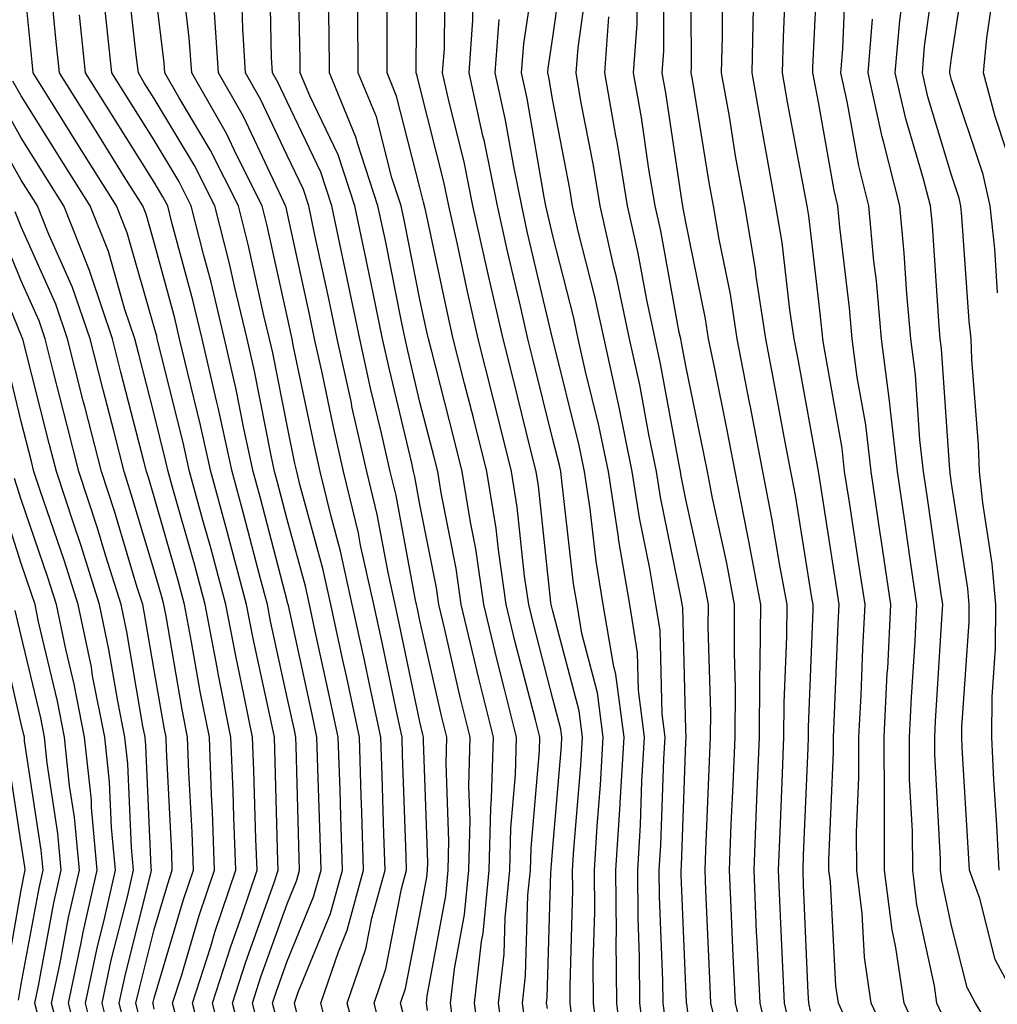
# Model space of a CAD drawing. Units: inches. Extents: x 1023923 to 1026563, y 7229258 to 7231898.
# Drawn here: x 1024728 to 1024801, y 7230832 to 7230906 of the extents above; entities that cross this region are included whole.
import ezdxf

# ---------------------------------------------------------------- set-up
doc = ezdxf.new("R2010")
doc.units = ezdxf.units.IN
doc.header["$MEASUREMENT"] = 0
doc.layers.add('Contour_10237229', color=7, linetype='Continuous', true_color=0x9a7770)

msp = doc.modelspace()

# ---------------------------------------------------------------- linework, layer by layer
at = {"layer": 'Contour_10237229'}
for points in [[(1024801.507, 7230885.377, 2980), (1024801.292, 7230888.688, 2980), (1024800.941, 7230891.92, 2980), (1024800.413, 7230894.274, 2980), (1024798.05, 7230901.412, 2980), (1024797.933, 7230901.803, 2980), (1024797.913, 7230901.92, 2980), (1024797.913, 7230902.057, 2980), (1024798.05, 7230903.053, 2980), (1024799.222, 7230910.758, 2980), (1024799.3, 7230911.92, 2980), (1024799.749, 7230913.629, 2980), (1024801.194, 7230918.785, 2980), (1024801.976, 7230921.92, 2980)], [(1024767.64, 7230831.5, 2999), (1024767.581, 7230831.92, 2999), (1024767.62, 7230832.34, 2999), (1024767.894, 7230841.764, 2999), (1024767.913, 7230841.92, 2999), (1024767.913, 7230842.057, 2999), (1024768.05, 7230843.619, 2999), (1024768.694, 7230851.276, 2999), (1024768.734, 7230851.92, 2999), (1024768.655, 7230852.526, 2999), (1024768.05, 7230854.811, 2999), (1024766.585, 7230860.455, 2999), (1024766.234, 7230861.92, 2999), (1024765.921, 7230864.049, 2999), (1024765.374, 7230869.244, 2999), (1024764.944, 7230871.92, 2999), (1024763.909, 7230876.07, 2999), (1024763.558, 7230877.438, 2999), (1024762.425, 7230881.92, 2999), (1024761.624, 7230885.485, 2999), (1024760.843, 7230889.137, 2999), (1024760.218, 7230891.92, 2999), (1024759.847, 7230893.717, 2999), (1024758.05, 7230900.885, 2999), (1024757.835, 7230901.705, 2999), (1024757.757, 7230901.92, 2999), (1024757.757, 7230902.223, 2999), (1024757.835, 7230911.715, 2999)], [(1024785.96, 7230829.83, 2989), (1024785.472, 7230831.92, 2989), (1024785.355, 7230834.625, 2989), (1024785.159, 7230839.029, 2989), (1024785.023, 7230841.92, 2989), (1024785.14, 7230844.82, 2989), (1024785.335, 7230849.195, 2989), (1024785.433, 7230851.92, 2989), (1024785.452, 7230854.518, 2989), (1024785.648, 7230859.518, 2989), (1024785.667, 7230861.92, 2989), (1024785.12, 7230864.85, 2989), (1024784.534, 7230868.404, 2989), (1024783.851, 7230871.92, 2989), (1024782.913, 7230876.793, 2989), (1024782.855, 7230877.115, 2989), (1024781.917, 7230881.92, 2989), (1024781.409, 7230885.27, 2989), (1024780.55, 7230889.42, 2989), (1024780.14, 7230891.92, 2989), (1024779.808, 7230893.688, 2989), (1024778.558, 7230901.422, 2989), (1024778.46, 7230901.92, 2989), (1024778.48, 7230902.34, 2989), (1024778.441, 7230911.539, 2989)], [(1024795.609, 7230829.479, 2985), (1024794.476, 7230831.92, 2985), (1024793.851, 7230836.11, 2985), (1024793.577, 7230837.438, 2985), (1024793.011, 7230841.92, 2985), (1024792.991, 7230846.861, 2985), (1024792.991, 7230846.979, 2985), (1024792.972, 7230851.92, 2985), (1024793.206, 7230856.754, 2985), (1024793.245, 7230857.106, 2985), (1024793.48, 7230861.92, 2985), (1024792.776, 7230866.656, 2985), (1024792.679, 7230867.281, 2985), (1024791.995, 7230871.92, 2985), (1024791.585, 7230875.445, 2985), (1024790.941, 7230879.02, 2985), (1024790.569, 7230881.92, 2985), (1024790.374, 7230884.235, 2985), (1024789.651, 7230890.318, 2985), (1024789.495, 7230891.92, 2985), (1024789.202, 7230893.072, 2985), (1024788.05, 7230899.606, 2985), (1024787.679, 7230901.549, 2985), (1024787.62, 7230901.92, 2985), (1024787.62, 7230902.34, 2985), (1024788.05, 7230911.695, 2985)], [(1024802.191, 7230896.051, 2979), (1024801.331, 7230898.639, 2979), (1024800.452, 7230901.92, 2979), (1024800.706, 7230904.567, 2979), (1024801.312, 7230908.658, 2979), (1024801.585, 7230911.92, 2979)], [(1024743.577, 7230827.447, 3013), (1024742.444, 7230831.92, 3013), (1024743.812, 7230836.168, 3013), (1024744.651, 7230838.512, 3013), (1024745.804, 7230841.92, 3013), (1024745.706, 7230844.264, 3013), (1024745.55, 7230849.43, 3013), (1024745.452, 7230851.92, 3013), (1024744.808, 7230855.152, 3013), (1024744.183, 7230858.053, 3013), (1024743.441, 7230861.92, 3013), (1024742.308, 7230866.178, 3013), (1024741.702, 7230868.258, 3013), (1024740.706, 7230871.92, 3013), (1024740.237, 7230874.098, 3013), (1024738.343, 7230881.617, 3013), (1024738.284, 7230881.92, 3013), (1024738.245, 7230882.106, 3013), (1024738.05, 7230882.789, 3013), (1024736.019, 7230889.889, 3013), (1024735.218, 7230891.92, 3013), (1024732.444, 7230896.324, 3013), (1024730.452, 7230899.518, 3013), (1024728.948, 7230901.92, 3013), (1024728.87, 7230902.731, 3013), (1024728.05, 7230911.041, 3013)], [(1024758.616, 7230831.363, 3004), (1024758.538, 7230831.92, 3004), (1024758.597, 7230832.467, 3004), (1024759.984, 7230839.986, 3004), (1024760.179, 7230841.92, 3004), (1024760.218, 7230844.098, 3004), (1024760.023, 7230849.957, 3004), (1024760.062, 7230851.92, 3004), (1024759.671, 7230853.541, 3004), (1024758.05, 7230860.719, 3004), (1024757.835, 7230861.715, 3004), (1024757.796, 7230861.92, 3004), (1024757.718, 7230862.242, 3004), (1024756.253, 7230870.113, 3004), (1024755.804, 7230871.92, 3004), (1024755.159, 7230874.82, 3004), (1024754.339, 7230878.209, 3004), (1024753.519, 7230881.92, 3004), (1024752.581, 7230886.461, 3004), (1024752.327, 7230887.643, 3004), (1024751.409, 7230891.92, 3004), (1024750.589, 7230894.449, 3004), (1024748.05, 7230899.752, 3004), (1024747.347, 7230901.227, 3004), (1024746.956, 7230901.92, 3004), (1024746.878, 7230903.092, 3004), (1024746.722, 7230910.582, 3004)], [(1024760.706, 7230829.264, 3003), (1024760.335, 7230831.92, 3003), (1024760.648, 7230834.508, 3003), (1024761.39, 7230838.58, 3003), (1024761.722, 7230841.92, 3003), (1024761.819, 7230845.68, 3003), (1024761.722, 7230848.248, 3003), (1024761.819, 7230851.92, 3003), (1024761.077, 7230854.938, 3003), (1024759.925, 7230860.045, 3003), (1024759.476, 7230861.92, 3003), (1024759.3, 7230863.16, 3003), (1024758.05, 7230869.449, 3003), (1024757.659, 7230871.529, 3003), (1024757.562, 7230871.92, 3003), (1024757.425, 7230872.545, 3003), (1024755.745, 7230879.606, 3003), (1024755.237, 7230881.92, 3003), (1024754.495, 7230885.485, 3003), (1024754.007, 7230887.877, 3003), (1024753.148, 7230891.92, 3003), (1024751.898, 7230895.758, 3003), (1024749.769, 7230900.211, 3003), (1024749.046, 7230901.92, 3003), (1024749.046, 7230902.916, 3003), (1024748.851, 7230911.11, 3003)], [(1024774.984, 7230828.844, 2995), (1024774.593, 7230831.92, 2995), (1024774.573, 7230835.397, 2995), (1024774.456, 7230838.326, 2995), (1024774.437, 7230841.92, 2995), (1024774.632, 7230845.328, 2995), (1024774.749, 7230848.629, 2995), (1024774.944, 7230851.92, 2995), (1024774.495, 7230855.475, 2995), (1024774.417, 7230858.287, 2995), (1024773.831, 7230861.92, 2995), (1024772.991, 7230866.871, 2995), (1024772.991, 7230866.988, 2995), (1024772.23, 7230871.92, 2995), (1024771.507, 7230875.387, 2995), (1024770.511, 7230879.459, 2995), (1024769.964, 7230881.92, 2995), (1024769.632, 7230883.502, 2995), (1024768.05, 7230889.674, 2995), (1024767.62, 7230891.49, 2995), (1024767.523, 7230891.92, 2995), (1024767.386, 7230892.574, 2995), (1024766.116, 7230899.986, 2995), (1024765.687, 7230901.92, 2995), (1024765.862, 7230904.117, 2995), (1024766.839, 7230910.709, 2995)], [(1024776.546, 7230830.406, 2994), (1024776.351, 7230831.92, 2994), (1024776.331, 7230833.629, 2994), (1024776.077, 7230839.938, 2994), (1024776.058, 7230841.92, 2994), (1024776.175, 7230843.795, 2994), (1024776.409, 7230850.279, 2994), (1024776.507, 7230851.92, 2994), (1024776.273, 7230853.688, 2994), (1024776.116, 7230859.986, 2994), (1024775.804, 7230861.92, 2994), (1024775.355, 7230864.625, 2994), (1024774.573, 7230868.434, 2994), (1024774.026, 7230871.92, 2994), (1024773.011, 7230876.881, 2994), (1024772.991, 7230876.988, 2994), (1024771.898, 7230881.92, 2994), (1024771.214, 7230885.094, 2994), (1024769.964, 7230890.006, 2994), (1024769.534, 7230891.92, 2994), (1024769.319, 7230893.19, 2994), (1024768.05, 7230899.811, 2994), (1024767.737, 7230901.608, 2994), (1024767.679, 7230901.92, 2994), (1024767.698, 7230902.272, 2994), (1024768.05, 7230904.625, 2994), (1024768.948, 7230911.012, 2994)], [(1024801.624, 7230841.92, 2981), (1024801.448, 7230845.318, 2981), (1024801.234, 7230848.727, 2981), (1024801.077, 7230851.92, 2981), (1024801.097, 7230854.967, 2981), (1024801.351, 7230858.619, 2981), (1024801.37, 7230861.92, 2981), (1024801.097, 7230864.967, 2981), (1024800.394, 7230869.576, 2981), (1024800.159, 7230871.92, 2981), (1024800.062, 7230873.942, 2981), (1024799.573, 7230880.387, 2981), (1024799.515, 7230881.92, 2981), (1024799.359, 7230883.229, 2981), (1024798.831, 7230891.129, 2981), (1024798.753, 7230891.92, 2981), (1024798.616, 7230892.496, 2981), (1024798.05, 7230894.235, 2981), (1024796.253, 7230900.133, 2981), (1024795.862, 7230901.92, 2981), (1024796.019, 7230903.942, 2981), (1024796.956, 7230910.817, 2981)], [(1024744.788, 7230828.649, 3012), (1024743.948, 7230831.92, 3012), (1024744.944, 7230835.026, 3012), (1024747.054, 7230840.924, 3012), (1024747.386, 7230841.92, 3012), (1024747.366, 7230842.604, 3012), (1024747.132, 7230850.992, 3012), (1024747.093, 7230851.92, 3012), (1024746.859, 7230853.121, 3012), (1024745.491, 7230859.361, 3012), (1024745.003, 7230861.92, 3012), (1024743.89, 7230866.08, 3012), (1024743.538, 7230867.418, 3012), (1024742.308, 7230871.92, 3012), (1024741.546, 7230875.416, 3012), (1024740.55, 7230879.43, 3012), (1024739.964, 7230881.92, 3012), (1024739.593, 7230883.473, 3012), (1024738.05, 7230889.166, 3012), (1024737.444, 7230891.305, 3012), (1024737.191, 7230891.92, 3012), (1024735.745, 7230894.215, 3012), (1024733.675, 7230897.535, 3012), (1024730.921, 7230901.92, 3012), (1024730.648, 7230904.518, 3012), (1024730.14, 7230909.84, 3012)], [(1024748.792, 7230831.188, 3009), (1024748.597, 7230831.92, 3009), (1024748.89, 7230832.75, 3009), (1024751.312, 7230838.658, 3009), (1024752.21, 7230841.92, 3009), (1024752.093, 7230845.953, 3009), (1024752.034, 7230847.945, 3009), (1024751.898, 7230851.92, 3009), (1024751.214, 7230855.094, 3009), (1024750.198, 7230859.772, 3009), (1024749.73, 7230861.92, 3009), (1024749.437, 7230863.297, 3009), (1024748.05, 7230868.326, 3009), (1024747.308, 7230871.188, 3009), (1024747.112, 7230871.92, 3009), (1024746.859, 7230873.121, 3009), (1024745.609, 7230879.469, 3009), (1024745.042, 7230881.92, 3009), (1024744.085, 7230885.885, 3009), (1024743.714, 7230887.584, 3009), (1024742.62, 7230891.92, 3009), (1024741.097, 7230894.957, 3009), (1024738.05, 7230900.006, 3009), (1024737.308, 7230901.188, 3009), (1024736.859, 7230901.92, 3009), (1024736.702, 7230903.258, 3009), (1024735.98, 7230909.85, 3009)], [(1024753.714, 7230827.574, 3007), (1024752.581, 7230831.92, 3007), (1024753.987, 7230835.992, 3007), (1024754.437, 7230838.307, 3007), (1024755.433, 7230841.92, 3007), (1024755.335, 7230844.625, 3007), (1024755.198, 7230849.059, 3007), (1024755.101, 7230851.92, 3007), (1024754.3, 7230855.67, 3007), (1024753.87, 7230857.731, 3007), (1024752.952, 7230861.92, 3007), (1024752.073, 7230865.934, 3007), (1024751.331, 7230868.639, 3007), (1024750.53, 7230871.92, 3007), (1024750.081, 7230873.951, 3007), (1024748.519, 7230881.442, 3007), (1024748.421, 7230881.92, 3007), (1024748.362, 7230882.233, 3007), (1024748.05, 7230883.629, 3007), (1024746.546, 7230890.416, 3007), (1024746.175, 7230891.92, 3007), (1024744.261, 7230895.709, 3007), (1024743.48, 7230897.36, 3007), (1024740.882, 7230901.92, 3007), (1024740.687, 7230904.567, 3007), (1024740.062, 7230909.918, 3007)], [(1024769.515, 7230830.445, 2998), (1024769.339, 7230831.92, 2998), (1024769.339, 7230833.209, 2998), (1024769.554, 7230840.426, 2998), (1024769.534, 7230841.92, 2998), (1024769.632, 7230843.502, 2998), (1024770.159, 7230849.811, 2998), (1024770.276, 7230851.92, 2998), (1024770.023, 7230853.902, 2998), (1024768.05, 7230861.412, 2998), (1024767.952, 7230861.813, 2998), (1024767.913, 7230861.92, 2998), (1024767.894, 7230862.067, 2998), (1024766.976, 7230870.836, 2998), (1024766.8, 7230871.92, 2998), (1024766.37, 7230873.6, 2998), (1024765.062, 7230878.922, 2998), (1024764.3, 7230881.92, 2998), (1024763.187, 7230886.783, 2998), (1024763.128, 7230887.008, 2998), (1024762.034, 7230891.92, 2998), (1024761.37, 7230895.24, 2998), (1024760.237, 7230899.733, 2998), (1024759.749, 7230901.92, 2998), (1024759.886, 7230903.766, 2998), (1024759.944, 7230910.016, 2998)], [(1024784.476, 7230828.336, 2990), (1024783.636, 7230831.92, 2990), (1024783.421, 7230836.549, 2990), (1024783.382, 7230837.262, 2990), (1024783.187, 7230841.92, 2990), (1024783.382, 7230846.598, 2990), (1024783.401, 7230847.272, 2990), (1024783.597, 7230851.92, 2990), (1024783.616, 7230856.354, 2990), (1024783.655, 7230857.535, 2990), (1024783.694, 7230861.92, 2990), (1024782.796, 7230866.676, 2990), (1024782.659, 7230867.301, 2990), (1024781.761, 7230871.92, 2990), (1024781.155, 7230875.035, 2990), (1024780.198, 7230879.781, 2990), (1024779.769, 7230881.92, 2990), (1024779.534, 7230883.414, 2990), (1024778.05, 7230890.69, 2990), (1024777.855, 7230891.735, 2990), (1024777.816, 7230891.92, 2990), (1024777.776, 7230892.203, 2990), (1024776.546, 7230900.416, 2990), (1024776.273, 7230901.92, 2990), (1024776.409, 7230903.57, 2990), (1024776.37, 7230910.25, 2990)], [(1024797.288, 7230831.168, 2984), (1024796.937, 7230831.92, 2984), (1024796.761, 7230833.219, 2984), (1024795.433, 7230839.303, 2984), (1024795.12, 7230841.92, 2984), (1024795.101, 7230844.869, 2984), (1024794.886, 7230848.756, 2984), (1024794.886, 7230851.92, 2984), (1024795.023, 7230854.938, 2984), (1024795.296, 7230859.166, 2984), (1024795.433, 7230861.92, 2984), (1024794.984, 7230864.986, 2984), (1024794.495, 7230868.375, 2984), (1024793.968, 7230871.92, 2984), (1024793.441, 7230876.539, 2984), (1024793.382, 7230877.252, 2984), (1024792.776, 7230881.92, 2984), (1024792.386, 7230886.266, 2984), (1024792.21, 7230887.75, 2984), (1024791.819, 7230891.92, 2984), (1024791.058, 7230894.928, 2984), (1024790.198, 7230899.772, 2984), (1024789.71, 7230901.92, 2984), (1024789.866, 7230903.736, 2984), (1024790.12, 7230909.85, 2984)], [(1024766.038, 7230829.918, 3000), (1024765.765, 7230831.92, 3000), (1024765.999, 7230833.961, 3000), (1024766.175, 7230840.045, 3000), (1024766.37, 7230841.92, 3000), (1024766.409, 7230843.57, 3000), (1024767.034, 7230850.904, 3000), (1024767.073, 7230851.92, 3000), (1024766.741, 7230853.229, 3000), (1024765.218, 7230859.088, 3000), (1024764.534, 7230861.92, 3000), (1024763.948, 7230866.022, 3000), (1024763.773, 7230867.643, 3000), (1024763.089, 7230871.92, 3000), (1024762.073, 7230875.953, 3000), (1024761.409, 7230878.561, 3000), (1024760.55, 7230881.92, 3000), (1024760.101, 7230883.961, 3000), (1024758.48, 7230891.49, 3000), (1024758.382, 7230891.92, 3000), (1024758.323, 7230892.203, 3000), (1024758.05, 7230893.307, 3000), (1024756.292, 7230900.172, 3000), (1024755.569, 7230901.92, 3000), (1024755.569, 7230904.41, 3000), (1024755.609, 7230909.479, 3000)], [(1024779.261, 7230823.131, 2993), (1024778.128, 7230831.842, 2993), (1024778.109, 7230831.92, 2993), (1024778.109, 7230831.979, 2993), (1024778.05, 7230833.141, 2993), (1024777.698, 7230841.559, 2993), (1024777.698, 7230841.92, 2993), (1024777.718, 7230842.262, 2993), (1024778.05, 7230851.559, 2993), (1024778.069, 7230851.901, 2993), (1024778.069, 7230851.94, 2993), (1024778.05, 7230852.477, 2993), (1024777.816, 7230861.676, 2993), (1024777.776, 7230861.92, 2993), (1024777.718, 7230862.252, 2993), (1024776.136, 7230869.996, 2993), (1024775.843, 7230871.92, 2993), (1024775.257, 7230874.713, 2993), (1024774.593, 7230878.453, 2993), (1024773.812, 7230881.92, 2993), (1024772.816, 7230886.676, 2993), (1024772.64, 7230887.33, 2993), (1024771.605, 7230891.92, 2993), (1024771.097, 7230894.957, 2993), (1024770.159, 7230899.801, 2993), (1024769.808, 7230901.92, 2993), (1024769.944, 7230903.805, 2993), (1024770.706, 7230909.264, 2993)], [(1024787.444, 7230831.315, 2988), (1024787.308, 7230831.92, 2988), (1024787.269, 7230832.701, 2988), (1024786.917, 7230840.797, 2988), (1024786.878, 7230841.92, 2988), (1024786.917, 7230843.053, 2988), (1024787.249, 7230851.119, 2988), (1024787.288, 7230851.92, 2988), (1024787.288, 7230852.682, 2988), (1024787.64, 7230861.5, 2988), (1024787.64, 7230861.92, 2988), (1024787.542, 7230862.428, 2988), (1024786.292, 7230870.152, 2988), (1024785.941, 7230871.92, 2988), (1024785.452, 7230874.527, 2988), (1024784.71, 7230878.59, 2988), (1024784.066, 7230881.92, 2988), (1024783.343, 7230886.627, 2988), (1024783.284, 7230887.154, 2988), (1024782.484, 7230891.92, 2988), (1024781.8, 7230895.68, 2988), (1024781.331, 7230898.649, 2988), (1024780.745, 7230901.92, 2988), (1024780.804, 7230904.674, 2988), (1024780.784, 7230909.186, 2988)], [(1024793.929, 7230827.789, 2986), (1024791.995, 7230831.92, 2986), (1024791.487, 7230835.367, 2986), (1024791.312, 7230838.649, 2986), (1024790.921, 7230841.92, 2986), (1024790.901, 7230844.772, 2986), (1024791.077, 7230848.893, 2986), (1024791.058, 7230851.92, 2986), (1024791.234, 7230855.094, 2986), (1024791.37, 7230858.6, 2986), (1024791.546, 7230861.92, 2986), (1024791.077, 7230864.957, 2986), (1024790.355, 7230869.615, 2986), (1024790.003, 7230871.92, 2986), (1024789.808, 7230873.678, 2986), (1024788.421, 7230881.549, 2986), (1024788.362, 7230881.92, 2986), (1024788.343, 7230882.213, 2986), (1024788.05, 7230884.713, 2986), (1024787.308, 7230891.168, 2986), (1024787.171, 7230891.92, 2986), (1024786.976, 7230892.985, 2986), (1024785.726, 7230899.606, 2986), (1024785.335, 7230901.92, 2986), (1024785.394, 7230904.586, 2986), (1024785.609, 7230909.479, 2986)], [(1024751.468, 7230828.492, 3008), (1024750.589, 7230831.92, 3008), (1024751.917, 7230835.777, 3008), (1024752.581, 7230837.399, 3008), (1024753.812, 7230841.92, 3008), (1024753.675, 7230846.285, 3008), (1024753.636, 7230847.506, 3008), (1024753.499, 7230851.92, 3008), (1024752.542, 7230856.412, 3008), (1024752.249, 7230857.721, 3008), (1024751.351, 7230861.92, 3008), (1024750.745, 7230864.615, 3008), (1024749.007, 7230870.953, 3008), (1024748.773, 7230871.92, 3008), (1024748.636, 7230872.516, 3008), (1024748.05, 7230875.397, 3008), (1024746.976, 7230880.846, 3008), (1024746.722, 7230881.92, 3008), (1024746.312, 7230883.658, 3008), (1024745.12, 7230889, 3008), (1024744.398, 7230891.92, 3008), (1024742.269, 7230896.139, 3008), (1024739.925, 7230900.055, 3008), (1024738.851, 7230901.92, 3008), (1024738.792, 7230902.672, 3008), (1024738.05, 7230908.883, 3008)], [(1024756.878, 7230830.758, 3005), (1024756.585, 7230831.92, 3005), (1024756.956, 7230833.014, 3005), (1024758.05, 7230838.561, 3005), (1024758.577, 7230841.393, 3005), (1024758.616, 7230841.92, 3005), (1024758.636, 7230842.506, 3005), (1024758.304, 7230851.656, 3005), (1024758.323, 7230851.92, 3005), (1024758.265, 7230852.135, 3005), (1024758.05, 7230853.092, 3005), (1024756.507, 7230860.387, 3005), (1024756.175, 7230861.92, 3005), (1024755.648, 7230864.313, 3005), (1024754.827, 7230868.697, 3005), (1024754.046, 7230871.92, 3005), (1024752.933, 7230876.813, 3005), (1024752.894, 7230877.086, 3005), (1024751.819, 7230881.92, 3005), (1024751.175, 7230885.045, 3005), (1024750.12, 7230889.85, 3005), (1024749.691, 7230891.92, 3005), (1024749.28, 7230893.151, 3005), (1024748.05, 7230895.709, 3005), (1024746.058, 7230899.938, 3005), (1024744.925, 7230901.92, 3005), (1024744.71, 7230905.27, 3005), (1024744.632, 7230908.502, 3005)], [(1024762.796, 7230827.164, 3002), (1024762.151, 7230831.92, 3002), (1024762.679, 7230836.559, 3002), (1024762.796, 7230837.174, 3002), (1024763.265, 7230841.92, 3002), (1024763.382, 7230846.588, 3002), (1024763.441, 7230847.311, 3002), (1024763.577, 7230851.92, 3002), (1024762.484, 7230856.344, 3002), (1024762.132, 7230857.828, 3002), (1024761.155, 7230861.92, 3002), (1024760.765, 7230864.635, 3002), (1024759.651, 7230870.328, 3002), (1024759.398, 7230871.92, 3002), (1024759.124, 7230872.994, 3002), (1024758.05, 7230877.154, 3002), (1024757.132, 7230881.002, 3002), (1024756.937, 7230881.92, 3002), (1024756.644, 7230883.336, 3002), (1024755.452, 7230889.313, 3002), (1024754.886, 7230891.92, 3002), (1024753.343, 7230896.627, 3002), (1024753.226, 7230897.096, 3002), (1024751.234, 7230901.92, 3002), (1024751.214, 7230905.074, 3002), (1024751.116, 7230908.854, 3002)], [(1024803.089, 7230831.92, 2982), (1024801.331, 7230835.201, 2982), (1024800.179, 7230839.791, 2982), (1024799.398, 7230841.92, 2982), (1024799.319, 7230843.19, 2982), (1024798.851, 7230851.119, 2982), (1024798.812, 7230851.92, 2982), (1024798.812, 7230852.682, 2982), (1024799.359, 7230860.611, 2982), (1024799.378, 7230861.92, 2982), (1024799.261, 7230863.131, 2982), (1024798.05, 7230871.051, 2982), (1024797.933, 7230871.813, 2982), (1024797.933, 7230871.92, 2982), (1024797.913, 7230872.057, 2982), (1024797.288, 7230881.158, 2982), (1024797.191, 7230881.92, 2982), (1024797.112, 7230882.867, 2982), (1024796.605, 7230890.475, 2982), (1024796.468, 7230891.92, 2982), (1024795.921, 7230894.039, 2982), (1024794.593, 7230898.463, 2982), (1024793.812, 7230901.92, 2982), (1024794.144, 7230905.836, 2982), (1024794.476, 7230908.346, 2982)], [(1024747.171, 7230831.051, 3010), (1024746.956, 7230831.92, 3010), (1024747.23, 7230832.75, 3010), (1024748.05, 7230835.065, 3010), (1024750.042, 7230839.918, 3010), (1024750.609, 7230841.92, 3010), (1024750.53, 7230844.391, 3010), (1024750.374, 7230849.596, 3010), (1024750.296, 7230851.92, 3010), (1024749.905, 7230853.776, 3010), (1024748.148, 7230861.832, 3010), (1024748.128, 7230861.92, 3010), (1024748.109, 7230861.979, 3010), (1024748.05, 7230862.184, 3010), (1024746.058, 7230869.928, 3010), (1024745.511, 7230871.92, 3010), (1024744.808, 7230875.162, 3010), (1024744.222, 7230878.102, 3010), (1024743.343, 7230881.92, 3010), (1024742.327, 7230886.188, 3010), (1024741.78, 7230888.19, 3010), (1024740.843, 7230891.92, 3010), (1024739.905, 7230893.776, 3010), (1024738.05, 7230896.861, 3010), (1024736.097, 7230899.967, 3010), (1024734.866, 7230901.92, 3010), (1024734.495, 7230905.465, 3010), (1024734.222, 7230908.082, 3010)], [(1024771.526, 7230828.453, 2997), (1024771.097, 7230831.92, 2997), (1024771.077, 7230834.947, 2997), (1024771.194, 7230838.785, 2997), (1024771.175, 7230841.92, 2997), (1024771.37, 7230845.24, 2997), (1024771.624, 7230848.336, 2997), (1024771.839, 7230851.92, 2997), (1024771.409, 7230855.279, 2997), (1024770.237, 7230859.742, 2997), (1024769.866, 7230861.92, 2997), (1024769.612, 7230863.483, 2997), (1024768.734, 7230871.236, 2997), (1024768.636, 7230871.92, 2997), (1024768.538, 7230872.399, 2997), (1024768.05, 7230874.342, 2997), (1024766.546, 7230880.416, 2997), (1024766.175, 7230881.92, 2997), (1024765.609, 7230884.361, 2997), (1024764.632, 7230888.502, 2997), (1024763.87, 7230891.92, 2997), (1024762.894, 7230896.754, 2997), (1024762.776, 7230897.193, 2997), (1024761.741, 7230901.92, 2997), (1024762.034, 7230905.904, 2997), (1024762.054, 7230907.916, 2997)], [(1024782.933, 7230827.037, 2991), (1024781.78, 7230831.92, 2991), (1024781.624, 7230835.494, 2991), (1024781.487, 7230838.483, 2991), (1024781.331, 7230841.92, 2991), (1024781.468, 7230845.348, 2991), (1024781.605, 7230848.365, 2991), (1024781.761, 7230851.92, 2991), (1024781.78, 7230855.641, 2991), (1024781.702, 7230858.277, 2991), (1024781.722, 7230861.92, 2991), (1024781.136, 7230865.016, 2991), (1024780.062, 7230869.908, 2991), (1024779.671, 7230871.92, 2991), (1024779.417, 7230873.277, 2991), (1024778.05, 7230879.879, 2991), (1024777.737, 7230881.608, 2991), (1024777.679, 7230881.92, 2991), (1024777.562, 7230882.399, 2991), (1024776.175, 7230890.045, 2991), (1024775.745, 7230891.92, 2991), (1024775.276, 7230894.684, 2991), (1024774.71, 7230898.57, 2991), (1024774.124, 7230901.92, 2991), (1024774.398, 7230905.582, 2991), (1024774.378, 7230908.248, 2991)], [(1024790.804, 7230829.156, 2987), (1024789.534, 7230831.92, 2987), (1024789.339, 7230833.209, 2987), (1024788.929, 7230841.051, 2987), (1024788.812, 7230841.92, 2987), (1024788.812, 7230842.682, 2987), (1024789.163, 7230850.807, 2987), (1024789.163, 7230851.92, 2987), (1024789.222, 7230853.092, 2987), (1024789.515, 7230860.455, 2987), (1024789.593, 7230861.92, 2987), (1024789.398, 7230863.258, 2987), (1024788.05, 7230871.793, 2987), (1024788.03, 7230871.901, 2987), (1024788.03, 7230871.949, 2987), (1024786.507, 7230880.387, 2987), (1024786.214, 7230881.92, 2987), (1024785.882, 7230884.088, 2987), (1024785.296, 7230889.156, 2987), (1024784.827, 7230891.92, 2987), (1024784.124, 7230895.846, 2987), (1024783.792, 7230897.652, 2987), (1024783.05, 7230901.92, 2987), (1024783.148, 7230906.832, 2987)], [(1024745.98, 7230829.85, 3011), (1024745.452, 7230831.92, 3011), (1024746.077, 7230833.883, 3011), (1024748.05, 7230839.381, 3011), (1024748.792, 7230841.178, 3011), (1024748.987, 7230841.92, 3011), (1024748.968, 7230842.838, 3011), (1024748.734, 7230851.246, 3011), (1024748.714, 7230851.92, 3011), (1024748.597, 7230852.457, 3011), (1024748.05, 7230854.928, 3011), (1024746.8, 7230860.67, 3011), (1024746.566, 7230861.92, 3011), (1024746.019, 7230863.951, 3011), (1024744.808, 7230868.668, 3011), (1024743.909, 7230871.92, 3011), (1024742.855, 7230876.735, 3011), (1024742.737, 7230877.233, 3011), (1024741.663, 7230881.92, 3011), (1024740.96, 7230884.83, 3011), (1024739.398, 7230890.572, 3011), (1024739.066, 7230891.92, 3011), (1024738.714, 7230892.594, 3011), (1024738.05, 7230893.707, 3011), (1024734.886, 7230898.756, 3011), (1024732.894, 7230901.92, 3011), (1024732.444, 7230906.305, 3011)], [(1024755.296, 7230829.166, 3006), (1024754.593, 7230831.92, 3006), (1024755.472, 7230834.498, 3006), (1024756.663, 7230840.524, 3006), (1024757.034, 7230841.92, 3006), (1024757.015, 7230842.965, 3006), (1024756.741, 7230850.611, 3006), (1024756.702, 7230851.92, 3006), (1024756.331, 7230853.639, 3006), (1024755.198, 7230859.059, 3006), (1024754.573, 7230861.92, 3006), (1024753.577, 7230866.393, 3006), (1024753.421, 7230867.281, 3006), (1024752.288, 7230871.92, 3006), (1024751.507, 7230875.377, 3006), (1024750.706, 7230879.264, 3006), (1024750.12, 7230881.92, 3006), (1024749.769, 7230883.639, 3006), (1024748.05, 7230891.442, 3006), (1024747.972, 7230891.832, 3006), (1024747.933, 7230891.92, 3006), (1024747.835, 7230892.135, 3006), (1024744.769, 7230898.649, 3006), (1024742.894, 7230901.92, 3006), (1024742.601, 7230906.461, 3006)], [(1024764.456, 7230828.326, 3001), (1024763.968, 7230831.92, 3001), (1024764.378, 7230835.592, 3001), (1024764.456, 7230838.336, 3001), (1024764.808, 7230841.92, 3001), (1024764.886, 7230845.074, 3001), (1024765.237, 7230849.108, 3001), (1024765.316, 7230851.92, 3001), (1024764.417, 7230855.553, 3001), (1024763.851, 7230857.721, 3001), (1024762.855, 7230861.92, 3001), (1024762.249, 7230866.11, 3001), (1024761.839, 7230868.121, 3001), (1024761.234, 7230871.92, 3001), (1024760.609, 7230874.469, 3001), (1024758.909, 7230881.061, 3001), (1024758.694, 7230881.92, 3001), (1024758.577, 7230882.438, 3001), (1024758.05, 7230884.869, 3001), (1024756.878, 7230890.748, 3001), (1024756.624, 7230891.92, 3001), (1024755.941, 7230894.039, 3001), (1024754.769, 7230898.629, 3001), (1024753.401, 7230901.92, 3001), (1024753.382, 7230906.598, 3001)], [(1024780.53, 7230829.44, 2992), (1024779.944, 7230831.92, 2992), (1024779.866, 7230833.736, 2992), (1024779.554, 7230840.416, 2992), (1024779.495, 7230841.92, 2992), (1024779.554, 7230843.424, 2992), (1024779.827, 7230850.133, 2992), (1024779.905, 7230851.92, 2992), (1024779.925, 7230853.785, 2992), (1024779.73, 7230860.24, 2992), (1024779.749, 7230861.92, 2992), (1024779.476, 7230863.346, 2992), (1024778.05, 7230869.82, 2992), (1024777.698, 7230871.568, 2992), (1024777.64, 7230871.92, 2992), (1024777.542, 7230872.438, 2992), (1024776.155, 7230880.035, 2992), (1024775.745, 7230881.92, 2992), (1024775.12, 7230884.85, 2992), (1024774.476, 7230888.356, 2992), (1024773.675, 7230891.92, 2992), (1024772.874, 7230896.735, 2992), (1024772.776, 7230897.184, 2992), (1024771.956, 7230901.92, 2992), (1024772.269, 7230906.139, 2992)], [(1024773.421, 7230827.281, 2996), (1024772.855, 7230831.92, 2996), (1024772.816, 7230836.686, 2996), (1024772.835, 7230837.145, 2996), (1024772.796, 7230841.92, 2996), (1024773.109, 7230846.871, 2996), (1024773.109, 7230846.979, 2996), (1024773.401, 7230851.92, 2996), (1024772.776, 7230856.656, 2996), (1024772.601, 7230857.379, 2996), (1024771.839, 7230861.92, 2996), (1024771.312, 7230865.172, 2996), (1024770.862, 7230869.108, 2996), (1024770.433, 7230871.92, 2996), (1024770.023, 7230873.893, 2996), (1024768.05, 7230881.871, 2996), (1024768.03, 7230881.91, 2996), (1024768.03, 7230881.94, 2996), (1024766.116, 7230889.996, 2996), (1024765.706, 7230891.92, 2996), (1024765.101, 7230894.869, 2996), (1024764.495, 7230898.365, 2996), (1024763.714, 7230901.92, 2996), (1024764.007, 7230905.953, 2996)], [(1024802.62, 7230827.35, 2983), (1024799.847, 7230831.92, 2983), (1024799.222, 7230833.092, 2983), (1024798.05, 7230837.721, 2983), (1024797.308, 7230841.168, 2983), (1024797.21, 7230841.92, 2983), (1024797.21, 7230842.76, 2983), (1024796.78, 7230850.66, 2983), (1024796.78, 7230851.92, 2983), (1024796.839, 7230853.131, 2983), (1024797.347, 7230861.217, 2983), (1024797.386, 7230861.92, 2983), (1024797.269, 7230862.701, 2983), (1024796.214, 7230870.094, 2983), (1024795.941, 7230871.92, 2983), (1024795.667, 7230874.303, 2983), (1024795.335, 7230879.205, 2983), (1024794.984, 7230881.92, 2983), (1024794.691, 7230885.289, 2983), (1024794.476, 7230888.356, 2983), (1024794.144, 7230891.92, 2983), (1024792.913, 7230896.774, 2983), (1024792.835, 7230897.125, 2983), (1024791.761, 7230901.92, 2983), (1024792.093, 7230905.973, 2983)], [(1024741.937, 7230828.043, 3014), (1024740.941, 7230831.92, 3014), (1024742.308, 7230836.178, 3014), (1024742.64, 7230837.32, 3014), (1024744.202, 7230841.92, 3014), (1024744.046, 7230845.924, 3014), (1024743.987, 7230847.858, 3014), (1024743.831, 7230851.92, 3014), (1024742.874, 7230856.735, 3014), (1024742.796, 7230857.174, 3014), (1024741.878, 7230861.92, 3014), (1024741.077, 7230864.947, 3014), (1024739.495, 7230870.465, 3014), (1024739.105, 7230871.92, 3014), (1024738.909, 7230872.779, 3014), (1024738.05, 7230876.236, 3014), (1024736.898, 7230880.758, 3014), (1024736.585, 7230881.92, 3014), (1024735.843, 7230884.127, 3014), (1024734.612, 7230888.473, 3014), (1024733.226, 7230891.92, 3014), (1024731.234, 7230895.104, 3014), (1024728.05, 7230900.192, 3014), (1024727.425, 7230901.295, 3014)], [(1024739.925, 7230830.055, 3015), (1024739.437, 7230831.92, 3015), (1024740.101, 7230833.971, 3015), (1024741.448, 7230838.512, 3015), (1024742.601, 7230841.92, 3015), (1024742.444, 7230846.305, 3015), (1024742.366, 7230847.594, 3015), (1024742.21, 7230851.92, 3015), (1024741.507, 7230855.377, 3015), (1024740.862, 7230859.098, 3015), (1024740.335, 7230861.92, 3015), (1024739.847, 7230863.717, 3015), (1024738.05, 7230870.016, 3015), (1024737.62, 7230871.481, 3015), (1024737.464, 7230871.92, 3015), (1024737.269, 7230872.701, 3015), (1024735.55, 7230879.41, 3015), (1024734.905, 7230881.92, 3015), (1024733.304, 7230886.676, 3015), (1024733.187, 7230887.057, 3015), (1024731.253, 7230891.92, 3015), (1024730.023, 7230893.883, 3015), (1024728.05, 7230897.027, 3015), (1024726.292, 7230900.152, 3015)], [(1024738.05, 7230831.461, 3016), (1024737.972, 7230831.852, 3016), (1024737.952, 7230831.92, 3016), (1024737.972, 7230831.998, 3016), (1024738.05, 7230832.291, 3016), (1024740.257, 7230839.703, 3016), (1024741.019, 7230841.92, 3016), (1024740.901, 7230844.772, 3016), (1024740.667, 7230849.293, 3016), (1024740.569, 7230851.92, 3016), (1024740.159, 7230854.02, 3016), (1024738.948, 7230861.031, 3016), (1024738.773, 7230861.92, 3016), (1024738.616, 7230862.486, 3016), (1024738.05, 7230864.488, 3016), (1024736.331, 7230870.211, 3016), (1024735.784, 7230871.92, 3016), (1024735.003, 7230874.977, 3016), (1024734.202, 7230878.072, 3016), (1024733.226, 7230881.92, 3016), (1024731.917, 7230885.777, 3016), (1024730.081, 7230889.899, 3016), (1024729.261, 7230891.92, 3016), (1024728.792, 7230892.672, 3016), (1024728.05, 7230893.863, 3016), (1024725.14, 7230899.01, 3016)], [(1024736.956, 7230830.836, 3017), (1024736.683, 7230831.92, 3017), (1024736.937, 7230833.043, 3017), (1024738.05, 7230837.467, 3017), (1024739.085, 7230840.895, 3017), (1024739.417, 7230841.92, 3017), (1024739.378, 7230843.238, 3017), (1024738.987, 7230850.992, 3017), (1024738.948, 7230851.92, 3017), (1024738.792, 7230852.662, 3017), (1024738.05, 7230856.969, 3017), (1024737.327, 7230861.207, 3017), (1024737.191, 7230861.92, 3017), (1024736.78, 7230863.19, 3017), (1024735.062, 7230868.932, 3017), (1024734.085, 7230871.92, 3017), (1024732.855, 7230876.725, 3017), (1024732.718, 7230877.242, 3017), (1024731.526, 7230881.92, 3017), (1024730.648, 7230884.518, 3017), (1024728.05, 7230890.348, 3017), (1024727.581, 7230891.461, 3017)], [(1024735.941, 7230829.82, 3018), (1024735.413, 7230831.92, 3018), (1024735.882, 7230834.088, 3018), (1024737.796, 7230841.676, 3018), (1024737.855, 7230841.92, 3018), (1024737.835, 7230842.125, 3018), (1024737.425, 7230851.295, 3018), (1024737.366, 7230851.92, 3018), (1024737.191, 7230852.77, 3018), (1024735.999, 7230859.869, 3018), (1024735.569, 7230861.92, 3018), (1024734.417, 7230865.543, 3018), (1024733.792, 7230867.662, 3018), (1024732.386, 7230871.92, 3018), (1024731.507, 7230875.377, 3018), (1024730.452, 7230879.508, 3018), (1024729.847, 7230881.92, 3018), (1024729.398, 7230883.258, 3018), (1024728.05, 7230886.266, 3018), (1024726.39, 7230890.27, 3018)], [(1024734.925, 7230828.805, 3019), (1024734.144, 7230831.92, 3019), (1024734.827, 7230835.143, 3019), (1024736.038, 7230839.918, 3019), (1024736.507, 7230841.92, 3019), (1024736.351, 7230843.629, 3019), (1024736.058, 7230849.928, 3019), (1024735.843, 7230851.92, 3019), (1024735.316, 7230854.654, 3019), (1024734.651, 7230858.531, 3019), (1024733.948, 7230861.92, 3019), (1024732.542, 7230866.402, 3019), (1024731.995, 7230867.975, 3019), (1024730.706, 7230871.92, 3019), (1024730.159, 7230874.029, 3019), (1024728.187, 7230881.774, 3019), (1024728.167, 7230881.92, 3019), (1024728.128, 7230881.998, 3019), (1024728.05, 7230882.184, 3019), (1024725.198, 7230889.078, 3019)], [(1024733.909, 7230827.789, 3020), (1024732.874, 7230831.92, 3020), (1024733.792, 7230836.188, 3020), (1024734.28, 7230838.151, 3020), (1024735.14, 7230841.92, 3020), (1024734.847, 7230845.133, 3020), (1024734.691, 7230848.561, 3020), (1024734.339, 7230851.92, 3020), (1024733.421, 7230856.539, 3020), (1024733.323, 7230857.193, 3020), (1024732.327, 7230861.92, 3020), (1024731.312, 7230865.172, 3020), (1024729.476, 7230870.494, 3020), (1024729.007, 7230871.92, 3020), (1024728.812, 7230872.682, 3020), (1024728.05, 7230875.69, 3020), (1024726.839, 7230880.709, 3020)], [(1024732.816, 7230827.164, 3021), (1024731.605, 7230831.92, 3021), (1024732.562, 7230836.442, 3021), (1024732.718, 7230837.252, 3021), (1024733.773, 7230841.92, 3021), (1024733.343, 7230846.627, 3021), (1024733.323, 7230847.184, 3021), (1024732.816, 7230851.92, 3021), (1024732.034, 7230855.914, 3021), (1024731.409, 7230858.561, 3021), (1024730.706, 7230861.92, 3021), (1024730.062, 7230863.942, 3021), (1024728.05, 7230869.83, 3021), (1024727.542, 7230871.402, 3021)], [(1024731.116, 7230828.863, 3022), (1024730.335, 7230831.92, 3022), (1024730.96, 7230834.82, 3022), (1024731.605, 7230838.356, 3022), (1024732.425, 7230841.92, 3022), (1024732.054, 7230845.914, 3022), (1024731.683, 7230848.277, 3022), (1024731.312, 7230851.92, 3022), (1024730.784, 7230854.645, 3022), (1024729.359, 7230860.611, 3022), (1024729.085, 7230861.92, 3022), (1024728.831, 7230862.711, 3022), (1024728.05, 7230865.006, 3022), (1024726.351, 7230870.221, 3022)], [(1024729.417, 7230830.563, 3023), (1024729.066, 7230831.92, 3023), (1024729.339, 7230833.209, 3023), (1024730.511, 7230839.469, 3023), (1024731.058, 7230841.92, 3023), (1024730.804, 7230844.674, 3023), (1024730.003, 7230849.967, 3023), (1024729.788, 7230851.92, 3023), (1024729.515, 7230853.385, 3023), (1024728.05, 7230859.547, 3023), (1024727.601, 7230861.471, 3023)], [(1024727.835, 7230832.135, 3024), (1024728.05, 7230833.346, 3024), (1024729.398, 7230840.572, 3024), (1024729.71, 7230841.92, 3024), (1024729.554, 7230843.434, 3024), (1024728.304, 7230851.656, 3024), (1024728.284, 7230851.92, 3024), (1024728.245, 7230852.115, 3024), (1024728.05, 7230852.945, 3024), (1024726.351, 7230860.231, 3024)], [(1024726.78, 7230833.19, 3025), (1024728.05, 7230840.406, 3025), (1024728.284, 7230841.686, 3025), (1024728.343, 7230841.92, 3025), (1024728.323, 7230842.184, 3025), (1024728.05, 7230843.942, 3025), (1024726.995, 7230850.875, 3025)]]:
    msp.add_polyline3d(points, dxfattribs=at)

doc.saveas('drawing.dxf')
